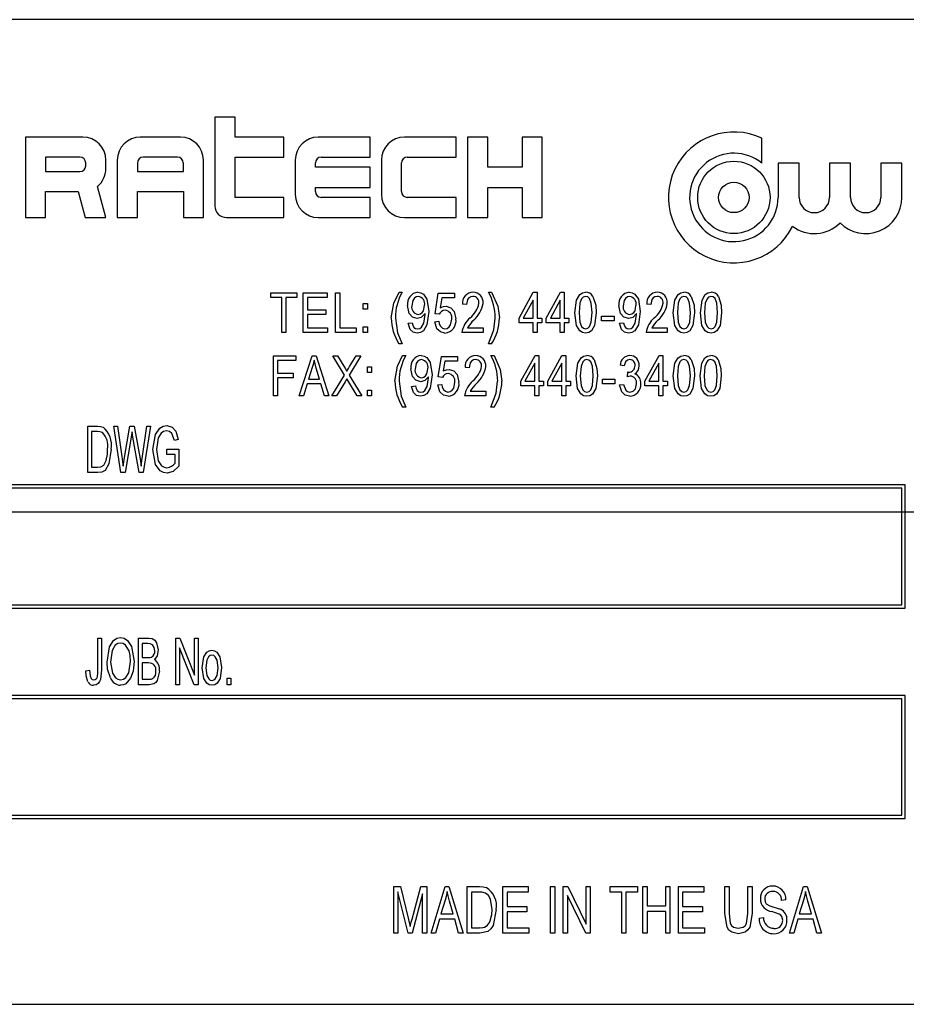
# Model space of a CAD drawing. Units: inches. Extents: x 3 to 63, y 3 to 47.3.
# Drawn here: x 39 to 40.3, y 22.2 to 23.7 of the extents above; entities that cross this region are included whole.
import ezdxf

# ---------------------------------------------------------------- set-up
doc = ezdxf.new("R2010")
doc.units = ezdxf.units.IN
doc.header["$LTSCALE"] = 6
doc.header["$MEASUREMENT"] = 0
doc.layers.add('FORMAT', color=7, linetype='Continuous')

msp = doc.modelspace()

# ---------------------------------------------------------------- linework, layer by layer
at = {"color": 7, "linetype": 'Continuous', "lineweight": 25}
for p, q in [((40.4412, 23.6539), (37.6912, 23.6539)), ((39.2952, 23.5056), (39.2646, 23.5056)), ((39.2646, 23.5056), (39.2646, 23.37)), ((39.2952, 23.475), (39.2952, 23.5056)), ((38.9759, 23.475), (38.9759, 23.3525)), ((39.0634, 23.475), (38.9759, 23.475)), ((39.2121, 23.475), (39.1509, 23.475)), ((39.3696, 23.475), (39.2952, 23.475)), ((39.3696, 23.4444), (39.3696, 23.475)), ((39.5009, 23.475), (39.4221, 23.475)), ((39.5009, 23.4444), (39.5009, 23.475)), ((39.6321, 23.475), (39.5534, 23.475)), ((39.6321, 23.4444), (39.6321, 23.475)), ((39.6496, 23.475), (39.6496, 23.3525)), ((39.6802, 23.475), (39.6496, 23.475)), ((39.6802, 23.429), (39.6802, 23.475)), ((39.7327, 23.475), (39.7327, 23.429)), ((39.7634, 23.475), (39.7327, 23.475)), ((39.7634, 23.3525), (39.7634, 23.475)), ((40.0981, 23.4352), (40.0981, 23.4732)), ((39.0065, 23.4444), (39.0065, 23.4225)), ((39.059, 23.4444), (39.0065, 23.4444)), ((39.0677, 23.4312), (39.0677, 23.4356)), ((39.0984, 23.4269), (39.0984, 23.44)), ((39.1159, 23.44), (39.1159, 23.3525)), ((39.1465, 23.4356), (39.1465, 23.4225)), ((39.2077, 23.4444), (39.1552, 23.4444)), ((39.2165, 23.4225), (39.2165, 23.4356)), ((39.2471, 23.3525), (39.2471, 23.44)), ((39.2952, 23.4444), (39.3696, 23.4444)), ((39.2952, 23.3831), (39.2952, 23.4444)), ((39.3871, 23.44), (39.3871, 23.3875)), ((39.4177, 23.429), (39.4177, 23.4356)), ((39.4265, 23.4444), (39.5009, 23.4444)), ((39.5184, 23.44), (39.5184, 23.3875)), ((39.549, 23.3919), (39.549, 23.4356)), ((39.5577, 23.4444), (39.6321, 23.4444)), ((40.1228, 23.4352), (40.1228, 23.3831)), ((40.1547, 23.4352), (40.1228, 23.4352)), ((40.1547, 23.3831), (40.1547, 23.4352)), ((40.233, 23.4352), (40.2011, 23.4352)), ((40.2011, 23.4352), (40.2011, 23.3831)), ((40.233, 23.3831), (40.233, 23.4352)), ((40.3113, 23.4352), (40.2794, 23.4352)), ((40.2794, 23.4352), (40.2794, 23.3831)), ((40.3113, 23.3831), (40.3113, 23.4352)), ((39.0065, 23.4225), (39.059, 23.4225)), ((39.1465, 23.4225), (39.2165, 23.4225)), ((39.5009, 23.429), (39.4177, 23.429)), ((39.5009, 23.3984), (39.5009, 23.429)), ((39.7327, 23.429), (39.6802, 23.429)), ((39.0065, 23.3919), (39.0561, 23.3919)), ((39.0065, 23.3525), (39.0065, 23.3919)), ((39.0561, 23.3919), (39.0667, 23.3525)), ((39.0984, 23.3525), (39.0857, 23.3999)), ((39.1465, 23.3919), (39.2165, 23.3919)), ((39.1465, 23.3525), (39.1465, 23.3919)), ((39.2165, 23.3919), (39.2165, 23.3525)), ((39.4177, 23.3984), (39.5009, 23.3984)), ((39.4177, 23.3919), (39.4177, 23.3984)), ((39.6802, 23.3525), (39.6802, 23.3984)), ((39.6802, 23.3984), (39.7327, 23.3984)), ((39.7327, 23.3984), (39.7327, 23.3525)), ((39.3696, 23.3831), (39.2952, 23.3831)), ((39.3696, 23.3525), (39.3696, 23.3831)), ((39.5009, 23.3831), (39.4265, 23.3831)), ((39.5009, 23.3525), (39.5009, 23.3831)), ((39.6321, 23.3831), (39.5577, 23.3831)), ((39.6321, 23.3525), (39.6321, 23.3831)), ((38.9759, 23.3525), (39.0065, 23.3525)), ((39.0667, 23.3525), (39.0984, 23.3525)), ((39.1159, 23.3525), (39.1465, 23.3525)), ((39.2165, 23.3525), (39.2471, 23.3525)), ((39.2821, 23.3525), (39.3696, 23.3525)), ((39.4221, 23.3525), (39.5009, 23.3525)), ((39.5534, 23.3525), (39.6321, 23.3525)), ((39.6496, 23.3525), (39.6802, 23.3525)), ((39.7327, 23.3525), (39.7634, 23.3525)), ((39.3499, 23.2308), (39.3499, 23.2379)), ((39.3499, 23.2379), (39.3893, 23.2379)), ((39.3893, 23.2379), (39.3893, 23.2308)), ((39.3992, 23.2379), (39.4354, 23.2379)), ((39.3992, 23.1772), (39.3992, 23.2379)), ((39.4354, 23.2379), (39.4354, 23.2308)), ((39.4484, 23.2379), (39.4548, 23.2379)), ((39.4484, 23.1772), (39.4484, 23.2379)), ((39.4548, 23.2379), (39.4548, 23.1843)), ((39.5451, 23.2387), (39.5498, 23.2387)), ((39.6003, 23.206), (39.605, 23.2371)), ((39.605, 23.2371), (39.6294, 23.2371)), ((39.6294, 23.2371), (39.6294, 23.23)), ((39.6815, 23.2387), (39.6862, 23.2387)), ((39.728, 23.1993), (39.7497, 23.2387)), ((39.7497, 23.2387), (39.7556, 23.2387)), ((39.7556, 23.2387), (39.7556, 23.1993)), ((39.7694, 23.1993), (39.7911, 23.2387)), ((39.7911, 23.2387), (39.797, 23.2387)), ((39.797, 23.2387), (39.797, 23.1993)), ((39.3664, 23.2308), (39.3499, 23.2308)), ((39.3664, 23.1772), (39.3664, 23.2308)), ((39.3893, 23.2308), (39.3727, 23.2308)), ((39.3727, 23.2308), (39.3727, 23.1772)), ((39.4354, 23.2308), (39.4055, 23.2308)), ((39.4055, 23.2308), (39.4055, 23.2119)), ((39.4906, 23.2127), (39.4906, 23.2213)), ((39.4906, 23.2213), (39.4969, 23.2213)), ((39.4969, 23.2213), (39.4969, 23.2127)), ((39.6103, 23.23), (39.608, 23.215)), ((39.6294, 23.23), (39.6103, 23.23)), ((39.648, 23.2198), (39.6417, 23.2206)), ((39.7493, 23.2267), (39.7343, 23.1993)), ((39.7493, 23.1993), (39.7493, 23.2267)), ((39.7907, 23.2267), (39.7757, 23.1993)), ((39.7907, 23.1993), (39.7907, 23.2267)), ((39.9287, 23.2198), (39.9224, 23.2206)), ((39.4055, 23.2119), (39.4338, 23.2119)), ((39.4338, 23.2119), (39.4338, 23.2048)), ((39.4969, 23.2127), (39.4906, 23.2127)), ((39.5847, 23.2047), (39.5847, 23.2062)), ((39.6066, 23.2051), (39.6003, 23.206)), ((39.9069, 23.2047), (39.9069, 23.2062)), ((39.4338, 23.2048), (39.4055, 23.2048)), ((39.4055, 23.2048), (39.4055, 23.1843)), ((39.5589, 23.1914), (39.5652, 23.1922)), ((39.5995, 23.1938), (39.6058, 23.1946)), ((39.728, 23.1922), (39.728, 23.1993)), ((39.7493, 23.1922), (39.728, 23.1922)), ((39.7343, 23.1993), (39.7493, 23.1993)), ((39.7493, 23.1772), (39.7493, 23.1922)), ((39.7556, 23.1993), (39.7627, 23.1993)), ((39.7627, 23.1922), (39.7556, 23.1922)), ((39.7556, 23.1922), (39.7556, 23.1772)), ((39.7627, 23.1993), (39.7627, 23.1922)), ((39.7694, 23.1922), (39.7694, 23.1993)), ((39.7907, 23.1922), (39.7694, 23.1922)), ((39.7757, 23.1993), (39.7907, 23.1993)), ((39.7907, 23.1772), (39.7907, 23.1922)), ((39.797, 23.1993), (39.8041, 23.1993)), ((39.797, 23.1922), (39.797, 23.1772)), ((39.8041, 23.1922), (39.797, 23.1922)), ((39.8041, 23.1993), (39.8041, 23.1922)), ((39.8538, 23.1953), (39.8538, 23.2024)), ((39.8538, 23.2024), (39.8727, 23.2024)), ((39.8727, 23.1953), (39.8538, 23.1953)), ((39.8727, 23.2024), (39.8727, 23.1953)), ((39.881, 23.1914), (39.8873, 23.1922)), ((39.3727, 23.1772), (39.3664, 23.1772)), ((39.4362, 23.1772), (39.3992, 23.1772)), ((39.4055, 23.1843), (39.4362, 23.1843)), ((39.4362, 23.1843), (39.4362, 23.1772)), ((39.48, 23.1772), (39.4484, 23.1772)), ((39.4548, 23.1843), (39.48, 23.1843)), ((39.48, 23.1843), (39.48, 23.1772)), ((39.4906, 23.1859), (39.4969, 23.1859)), ((39.4906, 23.1772), (39.4906, 23.1859)), ((39.4969, 23.1772), (39.4906, 23.1772)), ((39.4969, 23.1859), (39.4969, 23.1772)), ((39.6732, 23.1772), (39.6409, 23.1772)), ((39.6496, 23.1843), (39.6732, 23.1843)), ((39.6732, 23.1843), (39.6732, 23.1772)), ((39.7556, 23.1772), (39.7493, 23.1772)), ((39.797, 23.1772), (39.7907, 23.1772)), ((39.9539, 23.1772), (39.9216, 23.1772)), ((39.9303, 23.1843), (39.9539, 23.1843)), ((39.9539, 23.1843), (39.9539, 23.1772)), ((39.5498, 23.1599), (39.5451, 23.1599)), ((39.6862, 23.1599), (39.6815, 23.1599)), ((39.3538, 23.0809), (39.3538, 23.1416)), ((39.3538, 23.1416), (39.3877, 23.1416)), ((39.3601, 23.1345), (39.3601, 23.1156)), ((39.3877, 23.1345), (39.3601, 23.1345)), ((39.3877, 23.1416), (39.3877, 23.1345)), ((39.3932, 23.0809), (39.4126, 23.1416)), ((39.4126, 23.1416), (39.4187, 23.1416)), ((39.4187, 23.1416), (39.4381, 23.0809)), ((39.462, 23.1125), (39.4444, 23.1416)), ((39.4444, 23.1416), (39.4516, 23.1416)), ((39.4516, 23.1416), (39.4611, 23.1259)), ((39.4869, 23.1416), (39.4692, 23.1125)), ((39.4699, 23.1254), (39.4797, 23.1416)), ((39.4797, 23.1416), (39.4869, 23.1416)), ((39.5506, 23.1424), (39.5553, 23.1424)), ((39.6049, 23.1097), (39.6096, 23.1408)), ((39.6096, 23.1408), (39.6341, 23.1408)), ((39.6149, 23.1337), (39.6126, 23.1187)), ((39.6341, 23.1337), (39.6149, 23.1337)), ((39.6341, 23.1408), (39.6341, 23.1337)), ((39.6852, 23.1424), (39.6899, 23.1424)), ((39.7308, 23.103), (39.7524, 23.1424)), ((39.7521, 23.1304), (39.737, 23.103)), ((39.7521, 23.103), (39.7521, 23.1304)), ((39.7524, 23.1424), (39.7584, 23.1424)), ((39.7584, 23.1424), (39.7584, 23.103)), ((39.7717, 23.103), (39.7934, 23.1424)), ((39.793, 23.1304), (39.778, 23.103)), ((39.793, 23.103), (39.793, 23.1304)), ((39.7934, 23.1424), (39.7993, 23.1424)), ((39.7993, 23.1424), (39.7993, 23.103)), ((39.9197, 23.103), (39.9413, 23.1424)), ((39.941, 23.1304), (39.9259, 23.103)), ((39.941, 23.103), (39.941, 23.1304)), ((39.9413, 23.1424), (39.9473, 23.1424)), ((39.9473, 23.1424), (39.9473, 23.103)), ((39.3601, 23.1156), (39.3838, 23.1156)), ((39.3838, 23.1156), (39.3838, 23.1085)), ((39.4128, 23.1238), (39.4071, 23.1061)), ((39.4242, 23.1061), (39.4191, 23.1228)), ((39.4971, 23.1164), (39.4971, 23.125)), ((39.4971, 23.125), (39.5034, 23.125)), ((39.5034, 23.1164), (39.4971, 23.1164)), ((39.5034, 23.125), (39.5034, 23.1164)), ((39.6521, 23.1235), (39.6458, 23.1242)), ((39.8882, 23.1266), (39.8819, 23.1274)), ((39.893, 23.11), (39.8938, 23.1172)), ((39.8938, 23.1172), (39.8947, 23.1171)), ((39.3838, 23.1085), (39.3601, 23.1085)), ((39.3601, 23.1085), (39.3601, 23.0809)), ((39.4071, 23.1061), (39.4242, 23.1061)), ((39.4428, 23.0809), (39.462, 23.1125)), ((39.4629, 23.1021), (39.45, 23.0809)), ((39.4813, 23.0809), (39.4679, 23.1029)), ((39.4692, 23.1125), (39.4885, 23.0809)), ((39.5898, 23.1084), (39.5898, 23.1099)), ((39.6112, 23.1088), (39.6049, 23.1097)), ((39.7308, 23.0959), (39.7308, 23.103)), ((39.737, 23.103), (39.7521, 23.103)), ((39.7584, 23.103), (39.7655, 23.103)), ((39.7655, 23.103), (39.7655, 23.0959)), ((39.7717, 23.0959), (39.7717, 23.103)), ((39.778, 23.103), (39.793, 23.103)), ((39.7993, 23.103), (39.8064, 23.103)), ((39.8064, 23.103), (39.8064, 23.0959)), ((39.8552, 23.099), (39.8552, 23.1061)), ((39.8552, 23.1061), (39.8741, 23.1061)), ((39.8741, 23.1061), (39.8741, 23.099)), ((39.9197, 23.0959), (39.9197, 23.103)), ((39.9259, 23.103), (39.941, 23.103)), ((39.9473, 23.103), (39.9544, 23.103)), ((39.9544, 23.103), (39.9544, 23.0959)), ((39.405, 23.099), (39.3998, 23.0809)), ((39.4262, 23.099), (39.405, 23.099)), ((39.4316, 23.0809), (39.4262, 23.099)), ((39.4971, 23.0809), (39.4971, 23.0896)), ((39.4971, 23.0896), (39.5034, 23.0896)), ((39.5034, 23.0896), (39.5034, 23.0809)), ((39.564, 23.0951), (39.5703, 23.0959)), ((39.6041, 23.0975), (39.6104, 23.0982)), ((39.6537, 23.088), (39.6774, 23.088)), ((39.6774, 23.088), (39.6774, 23.0809)), ((39.7521, 23.0959), (39.7308, 23.0959)), ((39.7521, 23.0809), (39.7521, 23.0959)), ((39.7655, 23.0959), (39.7584, 23.0959)), ((39.7584, 23.0959), (39.7584, 23.0809)), ((39.793, 23.0959), (39.7717, 23.0959)), ((39.793, 23.0809), (39.793, 23.0959)), ((39.7993, 23.0959), (39.7993, 23.0809)), ((39.8064, 23.0959), (39.7993, 23.0959)), ((39.8741, 23.099), (39.8552, 23.099)), ((39.8811, 23.0975), (39.8874, 23.0982)), ((39.941, 23.0959), (39.9197, 23.0959)), ((39.941, 23.0809), (39.941, 23.0959)), ((39.9473, 23.0959), (39.9473, 23.0809)), ((39.9544, 23.0959), (39.9473, 23.0959)), ((39.3601, 23.0809), (39.3538, 23.0809)), ((39.3998, 23.0809), (39.3932, 23.0809)), ((39.4381, 23.0809), (39.4316, 23.0809)), ((39.45, 23.0809), (39.4428, 23.0809)), ((39.4885, 23.0809), (39.4813, 23.0809)), ((39.5034, 23.0809), (39.4971, 23.0809)), ((39.6774, 23.0809), (39.645, 23.0809)), ((39.7584, 23.0809), (39.7521, 23.0809)), ((39.7993, 23.0809), (39.793, 23.0809)), ((39.9473, 23.0809), (39.941, 23.0809)), ((39.5553, 23.0636), (39.5506, 23.0636)), ((39.6899, 23.0636), (39.6852, 23.0636)), ((39.0708, 22.9638), (39.0708, 23.0346)), ((39.0708, 23.0346), (39.0857, 23.0346)), ((39.0856, 23.0264), (39.0763, 23.0264)), ((39.0763, 23.0264), (39.0763, 22.9721)), ((39.1105, 23.0346), (39.1161, 23.0346)), ((39.1212, 22.9638), (39.1105, 23.0346)), ((39.1161, 23.0346), (39.1227, 22.9882)), ((39.1266, 22.9868), (39.1351, 23.0346)), ((39.1351, 23.0346), (39.1417, 23.0346)), ((39.1397, 23.0178), (39.1383, 23.0261)), ((39.1417, 23.0346), (39.1484, 22.9988)), ((39.1542, 22.9891), (39.1608, 23.0346)), ((39.1664, 23.0346), (39.1554, 22.9638)), ((39.1608, 23.0346), (39.1664, 23.0346)), ((39.137, 23.0178), (39.1276, 22.9638)), ((39.1491, 22.9638), (39.1397, 23.0178)), ((39.2087, 23.0144), (39.2031, 23.0126)), ((39.1912, 22.9997), (39.2096, 22.9997)), ((39.1912, 22.9914), (39.1912, 22.9997)), ((39.2096, 22.9997), (39.2096, 22.9738)), ((39.1246, 22.9737), (39.1266, 22.9868)), ((39.2041, 22.9914), (39.1912, 22.9914)), ((39.2041, 22.9784), (39.2041, 22.9914)), ((39.0763, 22.9721), (39.0858, 22.9721)), ((39.0864, 22.9638), (39.0708, 22.9638)), ((39.1276, 22.9638), (39.1212, 22.9638)), ((39.1554, 22.9638), (39.1491, 22.9638)), ((40.3162, 22.9451), (37.8162, 22.9451)), ((40.3112, 22.9401), (37.8212, 22.9401)), ((40.3112, 22.7626), (40.3112, 22.9401)), ((40.3162, 22.7576), (40.3162, 22.9451)), ((37.8162, 22.7576), (40.3162, 22.7576)), ((37.8212, 22.7626), (40.3112, 22.7626)), ((39.0864, 22.663), (39.0864, 22.7116)), ((39.0864, 22.7116), (39.0919, 22.7116)), ((39.0919, 22.7116), (39.0919, 22.6635)), ((39.148, 22.6408), (39.148, 22.7116)), ((39.148, 22.7116), (39.1641, 22.7116)), ((39.205, 22.6408), (39.205, 22.7116)), ((39.205, 22.7116), (39.2109, 22.7116)), ((39.2109, 22.7116), (39.2335, 22.6553)), ((39.2335, 22.6553), (39.2335, 22.7116)), ((39.2335, 22.7116), (39.239, 22.7116)), ((39.239, 22.7116), (39.239, 22.6408)), ((39.1622, 22.7033), (39.1535, 22.7033)), ((39.1535, 22.7033), (39.1535, 22.6822)), ((39.2331, 22.6408), (39.2105, 22.697)), ((39.2105, 22.697), (39.2105, 22.6408)), ((39.1535, 22.6822), (39.1629, 22.6822)), ((39.1535, 22.6739), (39.1535, 22.6491)), ((39.1636, 22.6739), (39.1535, 22.6739)), ((39.068, 22.6619), (39.0735, 22.6629)), ((39.2831, 22.6408), (39.2831, 22.6509)), ((39.2831, 22.6509), (39.2886, 22.6509)), ((39.2886, 22.6509), (39.2886, 22.6408)), ((39.1642, 22.6408), (39.148, 22.6408)), ((39.1535, 22.6491), (39.1643, 22.6491)), ((39.2105, 22.6408), (39.205, 22.6408)), ((39.239, 22.6408), (39.2331, 22.6408)), ((39.2886, 22.6408), (39.2831, 22.6408)), ((40.3162, 22.6244), (37.8162, 22.6244)), ((40.3162, 22.4369), (40.3162, 22.6244)), ((40.3112, 22.6194), (37.8212, 22.6194)), ((40.3112, 22.4419), (40.3112, 22.6194)), ((37.8212, 22.4419), (40.3112, 22.4419)), ((37.8162, 22.4369), (40.3162, 22.4369)), ((39.537, 22.2623), (39.537, 22.3331)), ((39.537, 22.3331), (39.5472, 22.3331)), ((39.5591, 22.2623), (39.5434, 22.3254)), ((39.5434, 22.3254), (39.5434, 22.2623)), ((39.5472, 22.3331), (39.5597, 22.283)), ((39.5651, 22.2838), (39.5783, 22.3331)), ((39.5811, 22.322), (39.5653, 22.2623)), ((39.5783, 22.3331), (39.5875, 22.3331)), ((39.5811, 22.2623), (39.5811, 22.322)), ((39.5875, 22.3331), (39.5875, 22.2623)), ((39.5939, 22.2623), (39.6155, 22.3331)), ((39.6155, 22.3331), (39.6211, 22.3331)), ((39.6211, 22.3331), (39.6427, 22.2623)), ((39.6491, 22.3331), (39.6675, 22.3331)), ((39.6491, 22.2623), (39.6491, 22.3331)), ((39.6555, 22.3248), (39.6555, 22.2706)), ((39.6673, 22.3248), (39.6555, 22.3248)), ((39.7033, 22.2623), (39.7033, 22.3331)), ((39.7033, 22.3331), (39.7419, 22.3331)), ((39.7419, 22.3248), (39.7098, 22.3248)), ((39.7098, 22.3248), (39.7098, 22.3028)), ((39.7419, 22.3331), (39.7419, 22.3248)), ((39.776, 22.3331), (39.7824, 22.3331)), ((39.776, 22.2623), (39.776, 22.3331)), ((39.7824, 22.3331), (39.7824, 22.2623)), ((39.7953, 22.3331), (39.8021, 22.3331)), ((39.7953, 22.2623), (39.7953, 22.3331)), ((39.8021, 22.3331), (39.8302, 22.276)), ((39.8302, 22.276), (39.8302, 22.3331)), ((39.8302, 22.3331), (39.8366, 22.3331)), ((39.8366, 22.3331), (39.8366, 22.2623)), ((39.867, 22.3331), (39.9083, 22.3331)), ((39.867, 22.3248), (39.867, 22.3331)), ((39.8844, 22.3248), (39.867, 22.3248)), ((39.8844, 22.2623), (39.8844, 22.3248)), ((39.9083, 22.3248), (39.8909, 22.3248)), ((39.8909, 22.3248), (39.8909, 22.2623)), ((39.9083, 22.3331), (39.9083, 22.3248)), ((39.9166, 22.3331), (39.923, 22.3331)), ((39.9166, 22.2623), (39.9166, 22.3331)), ((39.923, 22.3331), (39.923, 22.3037)), ((39.9515, 22.3037), (39.9515, 22.3331)), ((39.9515, 22.3331), (39.958, 22.3331)), ((39.958, 22.3331), (39.958, 22.2623)), ((39.9708, 22.3331), (40.0094, 22.3331)), ((39.9708, 22.2623), (39.9708, 22.3331)), ((40.0094, 22.3248), (39.9773, 22.3248)), ((39.9773, 22.3248), (39.9773, 22.3028)), ((40.0094, 22.3331), (40.0094, 22.3248)), ((40.0416, 22.3331), (40.048, 22.3331)), ((40.0416, 22.2924), (40.0416, 22.3331)), ((40.048, 22.3331), (40.048, 22.2923)), ((40.0765, 22.3331), (40.083, 22.3331)), ((40.0765, 22.2923), (40.0765, 22.3331)), ((40.083, 22.3331), (40.083, 22.2924)), ((40.14, 22.2623), (40.1615, 22.3331)), ((40.1615, 22.3331), (40.1671, 22.3331)), ((40.1671, 22.3331), (40.1887, 22.2623)), ((39.6152, 22.3123), (39.6089, 22.2917)), ((39.6277, 22.2917), (39.6221, 22.3112)), ((39.8297, 22.2623), (39.8017, 22.3194)), ((39.8017, 22.3194), (39.8017, 22.2623)), ((40.1344, 22.3129), (40.128, 22.312)), ((40.1612, 22.3123), (40.1549, 22.2917)), ((40.1738, 22.2917), (40.1681, 22.3112)), ((39.6089, 22.2917), (39.6277, 22.2917)), ((39.7098, 22.3028), (39.7401, 22.3028)), ((39.7098, 22.2945), (39.7098, 22.2706)), ((39.7401, 22.2945), (39.7098, 22.2945)), ((39.7401, 22.3028), (39.7401, 22.2945)), ((39.923, 22.3037), (39.9515, 22.3037)), ((39.9515, 22.2954), (39.923, 22.2954)), ((39.923, 22.2954), (39.923, 22.2623)), ((39.9515, 22.2623), (39.9515, 22.2954)), ((39.9773, 22.3028), (40.0076, 22.3028)), ((39.9773, 22.2945), (39.9773, 22.2706)), ((40.0076, 22.2945), (39.9773, 22.2945)), ((40.0076, 22.3028), (40.0076, 22.2945)), ((40.1549, 22.2917), (40.1738, 22.2917)), ((39.5597, 22.283), (39.5622, 22.2725)), ((39.6066, 22.2835), (39.6007, 22.2623)), ((39.63, 22.2835), (39.6066, 22.2835)), ((39.6359, 22.2623), (39.63, 22.2835)), ((40.094, 22.2853), (40.1004, 22.2862)), ((40.1526, 22.2835), (40.1467, 22.2623)), ((40.1761, 22.2835), (40.1526, 22.2835)), ((40.1819, 22.2623), (40.1761, 22.2835)), ((39.5434, 22.2623), (39.537, 22.2623)), ((39.5653, 22.2623), (39.5591, 22.2623)), ((39.5875, 22.2623), (39.5811, 22.2623)), ((39.6007, 22.2623), (39.5939, 22.2623)), ((39.6427, 22.2623), (39.6359, 22.2623)), ((39.6684, 22.2623), (39.6491, 22.2623)), ((39.6555, 22.2706), (39.6675, 22.2706)), ((39.7429, 22.2623), (39.7033, 22.2623)), ((39.7098, 22.2706), (39.7429, 22.2706)), ((39.7429, 22.2706), (39.7429, 22.2623)), ((39.7824, 22.2623), (39.776, 22.2623)), ((39.8017, 22.2623), (39.7953, 22.2623)), ((39.8366, 22.2623), (39.8297, 22.2623)), ((39.8909, 22.2623), (39.8844, 22.2623)), ((39.923, 22.2623), (39.9166, 22.2623)), ((39.958, 22.2623), (39.9515, 22.2623)), ((40.0104, 22.2623), (39.9708, 22.2623)), ((39.9773, 22.2706), (40.0104, 22.2706)), ((40.0104, 22.2706), (40.0104, 22.2623)), ((40.1467, 22.2623), (40.14, 22.2623)), ((40.1887, 22.2623), (40.1819, 22.2623)), ((37.6912, 22.1539), (40.4412, 22.1539))]:
    msp.add_line(p, q, dxfattribs=at)
at = {"color": 7, "linetype": 'Continuous', "lineweight": 25, "flags": 128}
for points in [[(39.5332, 23.1994), (39.5372, 23.2222), (39.5451, 23.2387)], [(39.5736, 23.2387), (39.5782, 23.2378), (39.5823, 23.2355), (39.5877, 23.2279), (39.5904, 23.2093)], [(39.6862, 23.2387), (39.6956, 23.2174), (39.698, 23.1994)], [(39.8132, 23.2075), (39.8157, 23.2268), (39.8205, 23.2352), (39.8246, 23.2378), (39.8294, 23.2387)], [(39.8957, 23.2387), (39.9003, 23.2378), (39.9044, 23.2355), (39.9099, 23.2279), (39.9125, 23.2093)], [(39.963, 23.2075), (39.9655, 23.2268), (39.9703, 23.2352), (39.9744, 23.2378), (39.9792, 23.2387)], [(40.0044, 23.2075), (40.0069, 23.2268), (40.0117, 23.2352), (40.0158, 23.2378), (40.0206, 23.2387)], [(39.5745, 23.2324), (39.571, 23.2315), (39.5682, 23.2292), (39.5661, 23.2262), (39.5644, 23.2178)], [(39.6576, 23.2324), (39.6543, 23.2318), (39.6515, 23.23), (39.6495, 23.2274), (39.648, 23.2198)], [(39.8291, 23.2324), (39.8257, 23.2313), (39.8232, 23.2288), (39.8206, 23.222), (39.8195, 23.2076)], [(39.8392, 23.2076), (39.8381, 23.2222), (39.8354, 23.229), (39.8327, 23.2315), (39.8291, 23.2324)], [(39.8406, 23.2323), (39.8448, 23.2187), (39.8455, 23.2075)], [(39.8967, 23.2324), (39.8931, 23.2315), (39.8903, 23.2292), (39.8883, 23.2262), (39.8865, 23.2178)], [(39.9383, 23.2324), (39.9351, 23.2318), (39.9323, 23.23), (39.9303, 23.2274), (39.9287, 23.2198)], [(39.979, 23.2324), (39.9755, 23.2313), (39.973, 23.2288), (39.9704, 23.222), (39.9693, 23.2076)], [(39.989, 23.2076), (39.9879, 23.2222), (39.9852, 23.229), (39.9825, 23.2315), (39.979, 23.2324)], [(39.9904, 23.2323), (39.9947, 23.2187), (39.9953, 23.2075)], [(40.0204, 23.2324), (40.0169, 23.2313), (40.0144, 23.2288), (40.0118, 23.222), (40.0107, 23.2076)], [(40.0304, 23.2076), (40.0293, 23.2222), (40.0266, 23.229), (40.0239, 23.2315), (40.0204, 23.2324)], [(40.0318, 23.2323), (40.0361, 23.2187), (40.0367, 23.2075)], [(39.573, 23.1985), (39.5657, 23.2008), (39.5607, 23.2065), (39.5581, 23.2183)], [(39.5904, 23.2093), (39.5877, 23.1888), (39.5823, 23.1801), (39.5779, 23.1774), (39.5728, 23.1764)], [(39.5847, 23.2062), (39.5791, 23.2003), (39.573, 23.1985)], [(39.5744, 23.2048), (39.5778, 23.2055), (39.5806, 23.2076), (39.5826, 23.2104), (39.5841, 23.2184)], [(39.608, 23.215), (39.6129, 23.2169), (39.617, 23.2174)], [(39.617, 23.2174), (39.6242, 23.2151), (39.6292, 23.2095), (39.6318, 23.1979)], [(39.8293, 23.1764), (39.8246, 23.1773), (39.8205, 23.18), (39.8155, 23.1882), (39.8132, 23.2075)], [(39.8195, 23.2076), (39.8206, 23.1929), (39.8233, 23.1862), (39.826, 23.1837), (39.8295, 23.1827)], [(39.8455, 23.2075), (39.843, 23.1882), (39.8382, 23.1799), (39.8341, 23.1773), (39.8293, 23.1764)], [(39.8295, 23.1827), (39.8329, 23.1838), (39.8355, 23.1863), (39.8381, 23.1931), (39.8392, 23.2076)], [(39.8951, 23.1985), (39.8879, 23.2008), (39.8828, 23.2065), (39.8802, 23.2183)], [(39.9125, 23.2093), (39.9099, 23.1888), (39.9044, 23.1801), (39.9, 23.1774), (39.8949, 23.1764)], [(39.9069, 23.2062), (39.9013, 23.2003), (39.8951, 23.1985)], [(39.8965, 23.2048), (39.8999, 23.2055), (39.9027, 23.2076), (39.9047, 23.2104), (39.9062, 23.2184)], [(39.9791, 23.1764), (39.9744, 23.1773), (39.9703, 23.18), (39.9653, 23.1882), (39.963, 23.2075)], [(39.9693, 23.2076), (39.9704, 23.1929), (39.9732, 23.1862), (39.9758, 23.1837), (39.9793, 23.1827)], [(39.9953, 23.2075), (39.9929, 23.1882), (39.988, 23.1799), (39.9839, 23.1773), (39.9791, 23.1764)], [(39.9793, 23.1827), (39.9828, 23.1838), (39.9853, 23.1863), (39.988, 23.1931), (39.989, 23.2076)], [(40.0205, 23.1764), (40.0158, 23.1773), (40.0117, 23.18), (40.0067, 23.1882), (40.0044, 23.2075)], [(40.0107, 23.2076), (40.0118, 23.1929), (40.0146, 23.1862), (40.0172, 23.1837), (40.0207, 23.1827)], [(40.0367, 23.2075), (40.0343, 23.1882), (40.0294, 23.1799), (40.0253, 23.1773), (40.0205, 23.1764)], [(40.0207, 23.1827), (40.0242, 23.1838), (40.0267, 23.1863), (40.0294, 23.1931), (40.0304, 23.2076)], [(39.5395, 23.1993), (39.5429, 23.1766), (39.5498, 23.1599)], [(39.5728, 23.1764), (39.5667, 23.1778), (39.562, 23.182), (39.5589, 23.1914)], [(39.5652, 23.1922), (39.5661, 23.1884), (39.5679, 23.1851), (39.5704, 23.1833), (39.5733, 23.1827)], [(39.5733, 23.1827), (39.5766, 23.1834), (39.5794, 23.1854), (39.5827, 23.1913), (39.5847, 23.2047)], [(39.6151, 23.1764), (39.6082, 23.1781), (39.6029, 23.183), (39.5995, 23.1938)], [(39.6151, 23.1827), (39.6187, 23.1836), (39.6217, 23.1858), (39.6238, 23.1889), (39.6255, 23.1975)], [(39.6815, 23.1599), (39.6896, 23.1814), (39.6917, 23.1993)], [(39.8949, 23.1764), (39.8888, 23.1778), (39.8841, 23.182), (39.881, 23.1914)], [(39.8873, 23.1922), (39.8882, 23.1884), (39.8901, 23.1851), (39.8925, 23.1833), (39.8955, 23.1827)], [(39.8955, 23.1827), (39.8988, 23.1834), (39.9016, 23.1854), (39.9048, 23.1913), (39.9069, 23.2047)], [(39.4156, 23.1353), (39.4143, 23.1288), (39.4128, 23.1238)], [(39.4191, 23.1228), (39.4171, 23.1297), (39.4156, 23.1353)], [(39.5388, 23.1031), (39.5427, 23.1259), (39.5506, 23.1424)], [(39.5796, 23.1361), (39.5761, 23.1352), (39.5733, 23.1329), (39.5712, 23.1299), (39.5695, 23.1215)], [(39.5787, 23.1424), (39.5833, 23.1415), (39.5874, 23.1392), (39.5928, 23.1316), (39.5955, 23.113)], [(39.6618, 23.1361), (39.6585, 23.1355), (39.6557, 23.1337), (39.6537, 23.1311), (39.6521, 23.1235)], [(39.6899, 23.1424), (39.6993, 23.1211), (39.7017, 23.1031)], [(39.815, 23.1112), (39.8175, 23.1305), (39.8224, 23.1389), (39.8264, 23.1415), (39.8312, 23.1424)], [(39.831, 23.1361), (39.8275, 23.135), (39.825, 23.1324), (39.8224, 23.1257), (39.8213, 23.1112)], [(39.841, 23.1112), (39.8399, 23.1259), (39.8372, 23.1327), (39.8345, 23.1351), (39.831, 23.1361)], [(39.8424, 23.136), (39.8467, 23.1224), (39.8473, 23.1112)], [(39.897, 23.1361), (39.8931, 23.1351), (39.8902, 23.1325), (39.8882, 23.1266)], [(39.963, 23.1112), (39.9655, 23.1305), (39.9703, 23.1389), (39.9744, 23.1415), (39.9792, 23.1424)], [(39.9789, 23.1361), (39.9755, 23.135), (39.973, 23.1324), (39.9704, 23.1257), (39.9693, 23.1112)], [(39.989, 23.1112), (39.9879, 23.1259), (39.9852, 23.1327), (39.9825, 23.1351), (39.9789, 23.1361)], [(39.9904, 23.136), (39.9946, 23.1224), (39.9953, 23.1112)], [(40.0039, 23.1112), (40.0064, 23.1305), (40.0113, 23.1389), (40.0153, 23.1415), (40.0201, 23.1424)], [(40.0199, 23.1361), (40.0164, 23.135), (40.0139, 23.1324), (40.0113, 23.1257), (40.0102, 23.1112)], [(40.0299, 23.1112), (40.0288, 23.1259), (40.0261, 23.1327), (40.0234, 23.1351), (40.0199, 23.1361)], [(40.0313, 23.136), (40.0356, 23.1224), (40.0362, 23.1112)], [(39.4611, 23.1259), (39.4636, 23.1218), (39.4656, 23.1185)], [(39.4656, 23.1185), (39.468, 23.1224), (39.4699, 23.1254)], [(39.5781, 23.1022), (39.5708, 23.1045), (39.5657, 23.1102), (39.5632, 23.122)], [(39.5795, 23.1085), (39.5829, 23.1092), (39.5857, 23.1112), (39.5876, 23.1141), (39.5892, 23.1221)], [(39.6126, 23.1187), (39.6175, 23.1206), (39.6216, 23.1211)], [(39.6216, 23.1211), (39.6288, 23.1188), (39.6338, 23.1132), (39.6364, 23.1016)], [(39.4656, 23.1066), (39.4641, 23.1041), (39.4629, 23.1021)], [(39.4679, 23.1029), (39.4666, 23.105), (39.4656, 23.1066)], [(39.5451, 23.103), (39.5485, 23.0803), (39.5553, 23.0636)], [(39.5955, 23.113), (39.5928, 23.0925), (39.5873, 23.0838), (39.5829, 23.0811), (39.5779, 23.0801)], [(39.5898, 23.1099), (39.5842, 23.104), (39.5781, 23.1022)], [(39.5784, 23.0864), (39.5817, 23.0871), (39.5845, 23.0891), (39.5878, 23.095), (39.5898, 23.1084)], [(39.6197, 23.0864), (39.6233, 23.0872), (39.6263, 23.0895), (39.6284, 23.0926), (39.6301, 23.1012)], [(39.6852, 23.0636), (39.6933, 23.0851), (39.6954, 23.103)], [(39.8312, 23.0801), (39.8264, 23.081), (39.8223, 23.0837), (39.8173, 23.0919), (39.815, 23.1112)], [(39.8213, 23.1112), (39.8224, 23.0966), (39.8252, 23.0899), (39.8278, 23.0874), (39.8313, 23.0864)], [(39.8473, 23.1112), (39.8449, 23.0919), (39.84, 23.0836), (39.8359, 23.0809), (39.8312, 23.0801)], [(39.8313, 23.0864), (39.8348, 23.0874), (39.8373, 23.09), (39.84, 23.0967), (39.841, 23.1112)], [(39.8973, 23.1108), (39.8948, 23.1105), (39.893, 23.11)], [(39.9791, 23.0801), (39.9744, 23.081), (39.9703, 23.0837), (39.9653, 23.0919), (39.963, 23.1112)], [(39.9693, 23.1112), (39.9704, 23.0966), (39.9731, 23.0899), (39.9758, 23.0874), (39.9793, 23.0864)], [(39.9953, 23.1112), (39.9928, 23.0919), (39.988, 23.0836), (39.9839, 23.0809), (39.9791, 23.0801)], [(39.9793, 23.0864), (39.9828, 23.0874), (39.9853, 23.09), (39.9879, 23.0967), (39.989, 23.1112)], [(40.0201, 23.0801), (40.0153, 23.081), (40.0112, 23.0837), (40.0062, 23.0919), (40.0039, 23.1112)], [(40.0102, 23.1112), (40.0113, 23.0966), (40.0141, 23.0899), (40.0167, 23.0874), (40.0202, 23.0864)], [(40.0362, 23.1112), (40.0338, 23.0919), (40.0289, 23.0836), (40.0248, 23.0809), (40.0201, 23.0801)], [(40.0202, 23.0864), (40.0237, 23.0874), (40.0262, 23.09), (40.0289, 23.0967), (40.0299, 23.1112)], [(39.5779, 23.0801), (39.5717, 23.0815), (39.567, 23.0857), (39.564, 23.0951)], [(39.5703, 23.0959), (39.5712, 23.0921), (39.573, 23.0888), (39.5755, 23.087), (39.5784, 23.0864)], [(39.6198, 23.0801), (39.6128, 23.0818), (39.6075, 23.0867), (39.6041, 23.0975)], [(39.8969, 23.0801), (39.8899, 23.0819), (39.8846, 23.0867), (39.8811, 23.0975)], [(39.8874, 23.0982), (39.8906, 23.0896), (39.8934, 23.0872), (39.897, 23.0864)], [(39.897, 23.0864), (39.9018, 23.0878), (39.9052, 23.0915), (39.9071, 23.0991)], [(39.0931, 23.0249), (39.089, 23.0262), (39.0856, 23.0264)], [(39.0857, 23.0346), (39.0905, 23.0343), (39.0942, 23.0333)], [(39.1383, 23.0261), (39.1377, 23.0214), (39.137, 23.0178)], [(39.1701, 22.9989), (39.174, 23.0219), (39.1805, 23.0316), (39.1856, 23.0346), (39.1914, 23.0355)], [(39.1908, 23.0273), (39.1865, 23.0265), (39.1828, 23.0241), (39.1782, 23.0166), (39.1756, 22.9992)], [(39.2031, 23.0126), (39.199, 23.0235), (39.1953, 23.0263), (39.1908, 23.0273)], [(39.1914, 23.0355), (39.1993, 23.0333), (39.2049, 23.027), (39.2087, 23.0144)], [(39.1066, 22.9996), (39.1032, 22.977), (39.0972, 22.9673), (39.0921, 22.9646), (39.0864, 22.9638)], [(39.099, 22.9824), (39.1008, 22.992), (39.1011, 22.9997)], [(39.1484, 22.9988), (39.1508, 22.9848), (39.1521, 22.9737)], [(39.1918, 22.9629), (39.1861, 22.9639), (39.1811, 22.9668), (39.1742, 22.9761), (39.1701, 22.9989)], [(39.1756, 22.9992), (39.1783, 22.9816), (39.1833, 22.9743), (39.1871, 22.972), (39.1915, 22.9712)], [(39.0858, 22.9721), (39.0909, 22.9728), (39.0953, 22.9753), (39.099, 22.9824)], [(39.1227, 22.9882), (39.1238, 22.9801), (39.1246, 22.9737)], [(39.1521, 22.9737), (39.1532, 22.9824), (39.1542, 22.9891)], [(39.2096, 22.9738), (39.2008, 22.9656), (39.1918, 22.9629)], [(39.1002, 22.6753), (39.1039, 22.6984), (39.1103, 22.7081), (39.1152, 22.7114), (39.1209, 22.7125)], [(39.1209, 22.7125), (39.1265, 22.7114), (39.1313, 22.7082), (39.1377, 22.6987), (39.1416, 22.6761)], [(39.1641, 22.7116), (39.1689, 22.711), (39.173, 22.7086), (39.1758, 22.7047), (39.1783, 22.6938)], [(39.1209, 22.7042), (39.1165, 22.7033), (39.1128, 22.7008), (39.1081, 22.6931), (39.1057, 22.6751)], [(39.1338, 22.6923), (39.1284, 22.7012), (39.125, 22.7034), (39.1209, 22.7042)], [(39.1728, 22.6926), (39.1722, 22.6975), (39.1697, 22.7017), (39.1661, 22.7031), (39.1622, 22.7033)], [(39.136, 22.6763), (39.1354, 22.6854), (39.1338, 22.6923)], [(39.1629, 22.6822), (39.1659, 22.6823), (39.1681, 22.6828)], [(39.1783, 22.6938), (39.1766, 22.6848), (39.1724, 22.679)], [(39.2454, 22.6665), (39.2479, 22.6831), (39.2525, 22.6901), (39.256, 22.6924), (39.2601, 22.6932)], [(39.26, 22.6858), (39.2572, 22.6851), (39.255, 22.6832), (39.2524, 22.6781), (39.2509, 22.6666)], [(39.2693, 22.6666), (39.2679, 22.6782), (39.2651, 22.6833), (39.2628, 22.6851), (39.26, 22.6858)], [(39.2601, 22.6932), (39.2642, 22.6924), (39.2676, 22.6902), (39.2722, 22.6833), (39.2748, 22.6671)], [(39.1055, 22.651), (39.1011, 22.6643), (39.1002, 22.6753)], [(39.1057, 22.6751), (39.1085, 22.6584), (39.1132, 22.6514), (39.1167, 22.649), (39.1208, 22.6482)], [(39.1208, 22.6482), (39.1251, 22.649), (39.1287, 22.6516), (39.1334, 22.659), (39.136, 22.6763)], [(39.1416, 22.6761), (39.1401, 22.6615), (39.1362, 22.6507)], [(39.2601, 22.6399), (39.256, 22.6407), (39.2525, 22.643), (39.2479, 22.65), (39.2454, 22.6665)], [(39.2509, 22.6666), (39.2524, 22.6549), (39.2552, 22.6498), (39.2574, 22.6479), (39.2603, 22.6472)], [(39.2748, 22.6671), (39.2724, 22.6502), (39.2679, 22.643), (39.2643, 22.6407), (39.2601, 22.6399)], [(39.2603, 22.6472), (39.2631, 22.648), (39.2652, 22.6499), (39.2679, 22.655), (39.2693, 22.6666)], [(39.0712, 22.6449), (39.0685, 22.6542), (39.068, 22.6619)], [(39.0735, 22.6629), (39.0744, 22.6541), (39.0762, 22.6501), (39.0778, 22.6487), (39.08, 22.6482)], [(39.0919, 22.6635), (39.0903, 22.6488), (39.0888, 22.6454), (39.0865, 22.6424), (39.0834, 22.6405), (39.0797, 22.6399)], [(39.0857, 22.6535), (39.0863, 22.6588), (39.0864, 22.663)], [(39.1362, 22.6507), (39.1291, 22.6423), (39.1252, 22.6405), (39.1209, 22.6399)], [(39.1802, 22.6616), (39.1768, 22.6472), (39.1746, 22.6443), (39.1715, 22.6421), (39.1642, 22.6408)], [(39.1643, 22.6491), (39.1674, 22.6493), (39.1696, 22.65)], [(39.6183, 22.3257), (39.6168, 22.3182), (39.6152, 22.3123)], [(39.6221, 22.3112), (39.6199, 22.3193), (39.6183, 22.3257)], [(39.6767, 22.3234), (39.6715, 22.3246), (39.6673, 22.3248)], [(39.6675, 22.3331), (39.6734, 22.3328), (39.6779, 22.3318)], [(39.6868, 22.2982), (39.6845, 22.3139), (39.6815, 22.3194), (39.6767, 22.3234)], [(40.1643, 22.3257), (40.1628, 22.3182), (40.1612, 22.3123)], [(40.1681, 22.3112), (40.1659, 22.3193), (40.1643, 22.3257)], [(40.1023, 22.3143), (40.1028, 22.31), (40.1044, 22.307)], [(40.1044, 22.307), (40.11, 22.3038), (40.1149, 22.3023)], [(39.6932, 22.2981), (39.6884, 22.2741), (39.685, 22.2689), (39.6803, 22.265), (39.6684, 22.2623)], [(39.6841, 22.2809), (39.6863, 22.2905), (39.6868, 22.2982)], [(40.0624, 22.2614), (40.0521, 22.2637), (40.0478, 22.267), (40.0449, 22.2714), (40.0416, 22.2924)], [(40.048, 22.2923), (40.0499, 22.2773), (40.0518, 22.2741), (40.0546, 22.2716), (40.0619, 22.2697)], [(40.0619, 22.2697), (40.0694, 22.2712), (40.0725, 22.2736), (40.0745, 22.2769), (40.0765, 22.2923)], [(40.083, 22.2924), (40.0796, 22.2716), (40.0767, 22.2672), (40.0726, 22.2639), (40.0624, 22.2614)], [(40.1299, 22.2818), (40.1285, 22.2874), (40.1267, 22.2897), (40.1243, 22.2913), (40.1133, 22.2952)], [(40.1149, 22.3023), (40.1214, 22.3005), (40.1264, 22.2986)], [(39.5622, 22.2725), (39.5638, 22.2789), (39.5651, 22.2838)]]:
    msp.add_lwpolyline(points, dxfattribs=at)
at = {"color": 7, "linetype": 'Continuous', "lineweight": 25}
for radius in [0.0551, 0.0232]:
    msp.add_circle((40.0553, 23.3831), radius, dxfattribs=at)
for centre, radius, start, end in [((40.0553, 23.3831), 0.0997, 64.5901, 333.7753), ((39.0634, 23.44), 0.035, 0, 90), ((39.1509, 23.44), 0.035, 90, 180), ((39.2121, 23.44), 0.035, 0, 90), ((39.4221, 23.44), 0.035, 90, 180), ((39.5534, 23.44), 0.035, 90, 180), ((40.0553, 23.3831), 0.0674, 50.6239, 0), ((39.059, 23.4356), 0.00875, 0, 90), ((39.059, 23.4312), 0.00875, 270, 0), ((39.1552, 23.4356), 0.00875, 90, 180), ((39.2077, 23.4356), 0.00875, 0, 90), ((39.4265, 23.4356), 0.00875, 90, 180), ((39.5577, 23.4356), 0.00875, 90, 180), ((39.0634, 23.4269), 0.035, 309.5782, 0), ((39.4221, 23.3875), 0.035, 180, 270), ((39.4265, 23.3919), 0.00875, 180, 270), ((39.5534, 23.3875), 0.035, 180, 270), ((39.5577, 23.3919), 0.00875, 180, 270), ((40.1779, 23.3831), 0.0232, 180, 0), ((40.2562, 23.3831), 0.0551, 224.7222, 0), ((40.2562, 23.3831), 0.0232, 180, 0), ((39.2821, 23.37), 0.0175, 180, 270), ((40.1779, 23.3831), 0.0551, 233.08, 315.2778), ((39.6213, 23.1991), 0.0818, 151.0106, 179.8409), ((39.5756, 23.2211), 0.0177, 96.4767, 189.1554), ((39.6582, 23.2221), 0.0166, 91.3041, 185.2743), ((39.6575, 23.223), 0.0157, 355.2729, 88.9349), ((39.6081, 23.1986), 0.0837, 0.4957, 28.6527), ((39.8296, 23.2261), 0.0126, 29.4976, 90.8495), ((39.8977, 23.2211), 0.0177, 96.4767, 189.1554), ((39.939, 23.2221), 0.0166, 91.3041, 185.2743), ((39.9383, 23.223), 0.0157, 355.2729, 88.9349), ((39.9794, 23.2261), 0.0126, 29.4976, 90.8495), ((40.0208, 23.2261), 0.0126, 29.4976, 90.8495), ((39.5722, 23.2205), 0.0121, 350.0407, 78.9591), ((39.6307, 23.2289), 0.0369, 307.8746, 348.946), ((39.6573, 23.2227), 0.00967, 354.6058, 88.0206), ((39.6304, 23.2288), 0.0434, 311.1207, 350.5783), ((39.8944, 23.2205), 0.0121, 350.0407, 78.9591), ((39.9114, 23.2289), 0.0369, 307.8746, 348.946), ((39.938, 23.2227), 0.00967, 354.6058, 88.0206), ((39.9111, 23.2288), 0.0434, 311.1207, 350.5783), ((39.5757, 23.2161), 0.0114, 171.5578, 263.4536), ((39.6155, 23.2014), 0.0097, 91.8012, 157.5128), ((39.6141, 23.1996), 0.0116, 349.8398, 84.3314), ((39.8978, 23.2161), 0.0114, 171.5578, 263.4536), ((39.6081, 23.2003), 0.0749, 180.6973, 212.6324), ((39.6169, 23.1937), 0.0112, 175.8458, 260.4476), ((39.6132, 23.1951), 0.0188, 275.9661, 8.3614), ((39.6777, 23.1716), 0.0372, 130.8667, 171.3171), ((39.6944, 23.1583), 0.0518, 133.1539, 149.8632), ((39.6226, 23.2005), 0.0755, 327.4954, 359.175), ((39.9584, 23.1716), 0.0372, 130.8667, 171.3171), ((39.9751, 23.1583), 0.0518, 133.1539, 149.8632), ((39.6269, 23.1027), 0.0818, 151.0106, 179.8409), ((39.5807, 23.1248), 0.0177, 96.4767, 189.1554), ((39.5773, 23.1242), 0.0121, 350.0407, 78.9591), ((39.6624, 23.1258), 0.0166, 91.3041, 185.2743), ((39.6614, 23.1264), 0.00967, 354.6058, 88.0206), ((39.6617, 23.1267), 0.0157, 355.2729, 88.9349), ((39.6118, 23.1022), 0.0837, 0.4957, 28.6527), ((39.8314, 23.1298), 0.0126, 29.4976, 90.8495), ((39.8973, 23.127), 0.0153, 91.8376, 178.6355), ((39.8962, 23.1275), 0.0149, 356.5192, 87.8144), ((39.8966, 23.1278), 0.00826, 353.836, 87.3666), ((39.9794, 23.1298), 0.0126, 29.4976, 90.8495), ((40.0203, 23.1298), 0.0126, 29.4976, 90.8495), ((39.5808, 23.1198), 0.0114, 171.5578, 263.4536), ((39.6348, 23.1326), 0.0369, 307.8746, 348.946), ((39.6346, 23.1325), 0.0434, 311.1207, 350.5783), ((39.8953, 23.1265), 0.00949, 266.3601, 2.3667), ((39.8973, 23.1261), 0.0138, 300.233, 1.9486), ((39.6137, 23.104), 0.0749, 180.6973, 212.6324), ((39.6202, 23.1051), 0.0097, 91.8012, 157.5128), ((39.6178, 23.0988), 0.0188, 275.9661, 8.3614), ((39.6187, 23.1033), 0.0116, 349.8398, 84.3314), ((39.6818, 23.0753), 0.0372, 130.8667, 171.3171), ((39.6263, 23.1041), 0.0755, 327.4954, 359.175), ((39.8967, 23.1004), 0.0105, 353.2144, 86.7389), ((39.8996, 23.101), 0.014, 352.4234, 70.5763), ((39.6216, 23.0974), 0.0112, 175.8458, 260.4476), ((39.6985, 23.062), 0.0518, 133.1539, 149.8632), ((39.896, 23.0976), 0.0175, 272.8358, 5.1442), ((39.0707, 23.0055), 0.0364, 350.6783, 49.8438), ((39.0739, 23.005), 0.0277, 349.0774, 46.0612), ((39.1903, 22.9879), 0.0167, 274.2789, 325.6617), ((39.1635, 22.6911), 0.00946, 299.5218, 9.4536), ((39.1644, 22.6635), 0.0104, 348.9946, 94.6924), ((39.162, 22.6639), 0.0183, 352.6953, 55.4406), ((39.0795, 22.6543), 0.00617, 273.8707, 352.4053), ((39.1216, 22.6572), 0.0173, 200.8966, 267.514), ((39.1628, 22.6598), 0.012, 304.7718, 8.231), ((39.0794, 22.649), 0.00916, 206.9922, 271.8559), ((39.6606, 22.3036), 0.0331, 350.4607, 58.4125), ((40.1139, 22.3159), 0.0181, 87.8104, 184.0878), ((40.1135, 22.3146), 0.0112, 83.2797, 181.5027), ((40.1148, 22.3143), 0.0197, 355.8986, 90.489), ((40.1153, 22.313), 0.0128, 355.5189, 92.0434), ((40.1153, 22.3146), 0.0195, 179.8069, 263.9521), ((40.1193, 22.2832), 0.017, 355.515, 65.4418), ((39.6696, 22.2858), 0.0153, 262.0079, 341.4601), ((40.1159, 22.2834), 0.022, 174.9628, 269.7455), ((40.1162, 22.2855), 0.0158, 177.3161, 270.5565), ((40.1168, 22.2809), 0.0195, 267.0839, 2.7553), ((40.1178, 22.2816), 0.0121, 263.2702, 0.6907)]:
    msp.add_arc(centre, radius, start, end, dxfattribs=at)
at = {"layer": 'FORMAT'}
msp.add_line((31.0662, 22.9039), (60.0662, 22.9039), dxfattribs=at)

doc.saveas('drawing.dxf')
